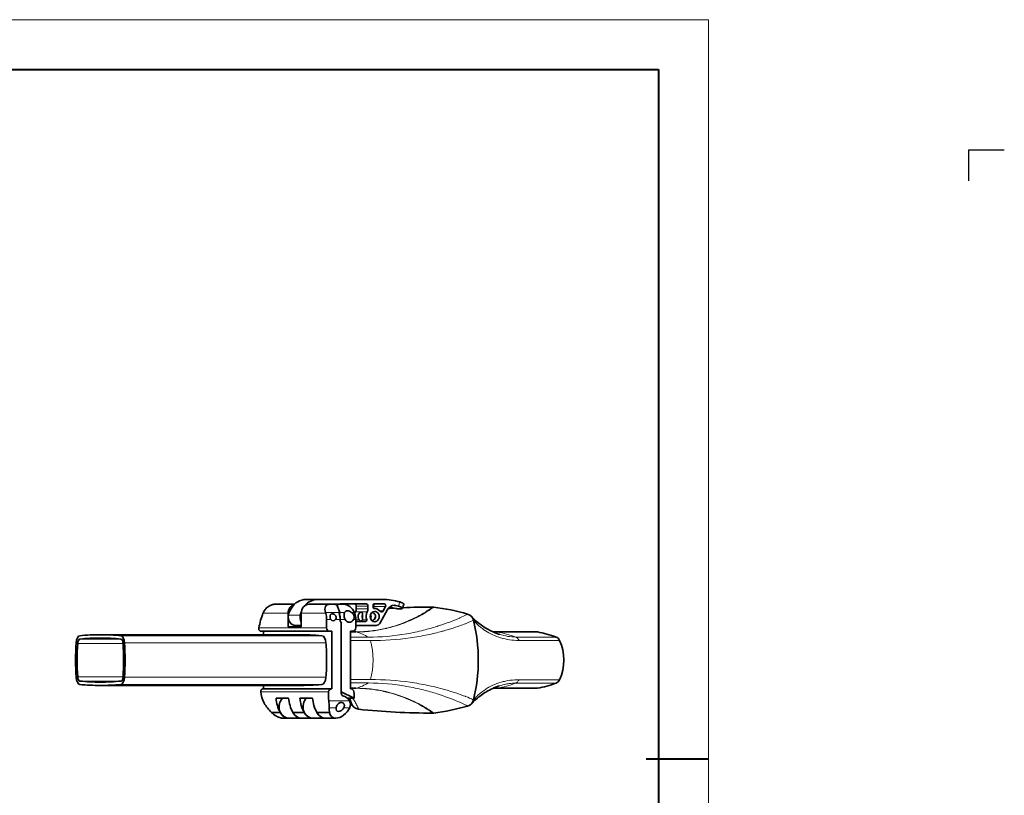
# Model space of a CAD drawing. Extents: x 1392 to 6513, y -148 to 1264.
# Drawn here: x 2693 to 3566, y 540 to 1227 of the extents above; entities that cross this region are included whole.
import ezdxf

# ---------------------------------------------------------------- set-up
doc = ezdxf.new("R2010")
doc.units = 0

msp = doc.modelspace()

# ---------------------------------------------------------------- linework, layer by layer
at = {"color": 0, "lineweight": 13}
for p, q in [((1447.425, 1227.158), (3303.475, 1227.158)), ((3303.475, 1227.158), (3303.475, -83.774))]:
    msp.add_line(p, q, dxfattribs=at)
at = {"color": 0, "lineweight": 40}
for p, q in [((1491.564, 1183.019), (3259.336, 1183.019)), ((3259.336, 1183.019), (3259.336, -39.635)), ((3303.475, 571.692), (3248.301, 571.692))]:
    msp.add_line(p, q, dxfattribs=at)
at = {"color": 0}
for p, q in [((3534.163, 1084.182), (3534.163, 1111.742)), ((3534.163, 1111.742), (3565.695, 1111.742))]:
    msp.add_line(p, q, dxfattribs=at)
at = {"color": 7, "lineweight": 35, "ltscale": 0.43288}
msp.add_line((2919.397, 708.93), (2936.712, 708.93), dxfattribs=at)
at = {"color": 7, "lineweight": 35, "ltscale": 0.238635}
msp.add_line((2927.167, 708.93), (2936.712, 708.93), dxfattribs=at)
at = {"color": 7, "lineweight": 35, "ltscale": 0.260962}
msp.add_line((2957.316, 713.192), (2946.878, 713.192), dxfattribs=at)
at = {"color": 7, "lineweight": 35, "ltscale": 0.460526}
for p, q in [((2949.678, 708.93), (2968.099, 708.93)), ((2957.448, 708.93), (2975.869, 708.93))]:
    msp.add_line(p, q, dxfattribs=at)
at = {"color": 7, "lineweight": 35}
for p, q in [((3014.813, 713.192), (2957.316, 713.192)), ((2977.418, 709.192), (3000.172, 709.192)), ((2978.18, 692.93), (2978.18, 631.419)), ((2978.18, 629.763), (2978.18, 692.73)), ((2939.964, 681.93), (2764.758, 681.93)), ((2967.82, 684.93), (2907.327, 684.93)), ((2969.978, 633.93), (2969.978, 684.93)), ((2986.381, 684.93), (2986.381, 633.93)), ((3151.509, 684.43), (3115.542, 684.43)), ((2939.964, 636.93), (2764.758, 636.93)), ((2909.043, 633.93), (2969.536, 633.93)), ((3151.509, 634.431), (3115.542, 634.431))]:
    msp.add_line(p, q, dxfattribs=at)
at = {"color": 7, "lineweight": 35, "ltscale": 0.107913}
for p, q in [((2968.099, 708.93), (2972.415, 708.93)), ((2975.869, 708.93), (2980.185, 708.93))]:
    msp.add_line(p, q, dxfattribs=at)
at = {"color": 7, "lineweight": 35, "ltscale": 0.141837}
for p, q in [((2977.074, 701.67), (2974.95, 706.93)), ((2974.95, 706.93), (2977.074, 701.67))]:
    msp.add_line(p, q, dxfattribs=at)
at = {"color": 7, "lineweight": 35, "ltscale": 0.060571}
for p, q in [((2991.422, 707.229), (2991.422, 704.807)), ((3001.86, 707.229), (3001.86, 704.807))]:
    msp.add_line(p, q, dxfattribs=at)
at = {"color": 7, "lineweight": 13, "ltscale": 0.260962}
for p, q in [((3001.86, 707.229), (2991.422, 707.229)), ((3017.422, 706.875), (3006.984, 706.875)), ((3001.299, 702.338), (2990.861, 702.338)), ((3001.86, 704.807), (2991.422, 704.807))]:
    msp.add_line(p, q, dxfattribs=at)
at = {"color": 7, "lineweight": 35, "ltscale": 0.049943}
msp.add_line((3006.594, 706.177), (3006.594, 708.174), dxfattribs=at)
at = {"color": 7, "lineweight": 35, "ltscale": 0.019965}
msp.add_line((3006.984, 706.875), (3006.594, 706.178), dxfattribs=at)
at = {"color": 7, "lineweight": 35, "ltscale": 0.221741}
msp.add_line((3007.47, 709.192), (3016.339, 709.192), dxfattribs=at)
at = {"color": 7, "lineweight": 35, "ltscale": 0.11244}
msp.add_line((3017.422, 706.875), (3015.228, 702.949), dxfattribs=at)
at = {"color": 7, "lineweight": 13, "ltscale": 0.068713}
msp.add_line((3026.442, 707.83), (3023.694, 707.83), dxfattribs=at)
at = {"color": 7, "lineweight": 13, "ltscale": 0.098987}
msp.add_line((3028.954, 707.168), (3030.162, 710.939), dxfattribs=at)
at = {"color": 7, "lineweight": 35, "ltscale": 0.098419}
msp.add_line((3033.602, 709.015), (3032.401, 705.266), dxfattribs=at)
at = {"color": 7, "lineweight": 13}
for p, q in [((2931.063, 700.93), (2908.821, 700.93)), ((2964.395, 700.93), (2942.771, 700.93)), ((2783.05, 681.059), (2961.082, 681.059)), ((2905.203, 687.93), (2965.23, 687.93)), ((3152.165, 684.37), (3116.198, 684.37)), ((2744.654, 674.254), (2784.862, 674.254)), ((2782.994, 678.062), (2746.521, 678.062)), ((2964.675, 674.712), (2786.162, 674.712)), ((3132.716, 679.874), (3168.683, 679.874)), ((3171.704, 676.844), (3135.737, 676.844)), ((2784.862, 644.607), (2744.654, 644.607)), ((2746.521, 640.799), (2782.995, 640.799)), ((2961.082, 637.801), (2783.05, 637.801)), ((2786.162, 644.149), (2964.675, 644.149)), ((3168.683, 638.987), (3132.716, 638.987)), ((3135.737, 642.017), (3171.704, 642.017)), ((2966.966, 631.305), (2906.867, 631.305)), ((3116.198, 634.49), (3152.165, 634.49))]:
    msp.add_line(p, q, dxfattribs=at)
at = {"color": 7, "lineweight": 35, "ltscale": 0.3}
for p, q in [((2931.063, 688.93), (2931.063, 700.93)), ((2942.771, 700.93), (2942.771, 688.93))]:
    msp.add_line(p, q, dxfattribs=at)
at = {"color": 7, "lineweight": 13, "ltscale": 0.260965}
msp.add_line((2941.871, 699.318), (2931.432, 699.318), dxfattribs=at)
at = {"color": 7, "lineweight": 35, "ltscale": 0.019442}
msp.add_line((2964.395, 700.93), (2964.154, 701.67), dxfattribs=at)
at = {"color": 7, "lineweight": 13, "ltscale": 0.323001}
msp.add_line((2964.154, 701.67), (2977.074, 701.67), dxfattribs=at)
at = {"color": 7, "lineweight": 35, "ltscale": 0.004318}
for p, q in [((2976.638, 700.43), (2976.465, 700.43)), ((2977.143, 693.93), (2977.316, 693.93)), ((2978.007, 692.93), (2978.18, 692.93))]:
    msp.add_line(p, q, dxfattribs=at)
at = {"color": 7, "lineweight": 35, "ltscale": 0.004315}
msp.add_line((2977.167, 701.43), (2976.995, 701.43), dxfattribs=at)
at = {"color": 7, "lineweight": 13, "ltscale": 0.10202}
msp.add_line((2977.074, 701.67), (2981.154, 701.67), dxfattribs=at)
at = {"color": 7, "lineweight": 13, "ltscale": 0.066748}
msp.add_line((2987.324, 701.67), (2989.994, 701.67), dxfattribs=at)
at = {"color": 7, "lineweight": 35, "ltscale": 3.20435e-05}
msp.add_line((2996.67, 697.993), (2996.67, 697.992), dxfattribs=at)
at = {"color": 7, "lineweight": 35, "ltscale": 3.28064e-05}
msp.add_line((3004.588, 697.991), (3004.588, 697.992), dxfattribs=at)
at = {"color": 7, "lineweight": 35, "ltscale": 0.014502}
msp.add_line((3007.885, 705.192), (3007.305, 705.192), dxfattribs=at)
at = {"color": 7, "lineweight": 13, "ltscale": 0.002625}
msp.add_line((3007.507, 705.179), (3007.402, 705.179), dxfattribs=at)
at = {"color": 7, "lineweight": 13, "ltscale": 0.071219}
msp.add_line((3015.228, 702.949), (3012.379, 702.949), dxfattribs=at)
at = {"color": 7, "lineweight": 35, "ltscale": 0.340213}
msp.add_line((3012.654, 692.469), (3019.294, 704.348), dxfattribs=at)
at = {"color": 7, "lineweight": 35, "ltscale": 0.070013}
msp.add_line((3031.31, 704.943), (3028.51, 704.943), dxfattribs=at)
at = {"color": 7, "lineweight": 35, "ltscale": 0.132797}
msp.add_line((2942.771, 690.192), (2937.46, 690.192), dxfattribs=at)
at = {"color": 7, "lineweight": 13, "ltscale": 0.094708}
msp.add_line((2969.018, 695.423), (2965.23, 695.423), dxfattribs=at)
at = {"color": 7, "lineweight": 35, "ltscale": 0.187305}
for p, q in [((2965.23, 687.93), (2965.23, 695.423)), ((2991.129, 695.423), (2991.129, 687.93))]:
    msp.add_line(p, q, dxfattribs=at)
at = {"color": 7, "lineweight": 13, "ltscale": 0.101178}
msp.add_line((2977.143, 695.423), (2973.096, 695.423), dxfattribs=at)
at = {"color": 7, "lineweight": 35, "ltscale": 0.037305}
for p, q in [((2977.143, 693.93), (2977.143, 695.423)), ((2977.316, 693.93), (2977.316, 695.423))]:
    msp.add_line(p, q, dxfattribs=at)
at = {"color": 7, "lineweight": 35, "ltscale": 0.039635}
msp.add_line((2977.143, 693.93), (2978.18, 692.73), dxfattribs=at)
at = {"color": 7, "lineweight": 13, "ltscale": 0.106125}
msp.add_line((2981.561, 695.423), (2977.316, 695.423), dxfattribs=at)
at = {"color": 7, "lineweight": 35, "ltscale": 0.033029}
msp.add_line((2977.316, 693.93), (2978.18, 692.93), dxfattribs=at)
at = {"color": 7, "lineweight": 13, "ltscale": 0.050009}
msp.add_line((2991.129, 695.423), (2989.129, 695.423), dxfattribs=at)
at = {"color": 7, "lineweight": 13, "ltscale": 0.074768}
msp.add_line((2994.12, 695.083), (2991.129, 695.083), dxfattribs=at)
at = {"color": 7, "lineweight": 35, "ltscale": 0.218973}
msp.add_line((2999.888, 693.692), (2991.129, 693.692), dxfattribs=at)
at = {"color": 7, "lineweight": 35, "ltscale": 0.447906}
msp.add_line((2991.129, 690.192), (3009.045, 690.192), dxfattribs=at)
at = {"color": 7, "lineweight": 13, "ltscale": 0.095529}
msp.add_line((3000.737, 695.083), (2996.916, 695.083), dxfattribs=at)
at = {"color": 7, "lineweight": 13, "ltscale": 0.025903}
msp.add_line((3063.168, 689.339), (3064.156, 689.653), dxfattribs=at)
at = {"color": 7, "lineweight": 13, "ltscale": 0.023526}
msp.add_line((3064.156, 689.653), (3065.051, 689.942), dxfattribs=at)
at = {"color": 7, "lineweight": 13, "ltscale": 0.01113}
msp.add_line((3082.914, 696.704), (3083.322, 696.884), dxfattribs=at)
at = {"color": 7, "lineweight": 13, "ltscale": 0.008198}
msp.add_line((3088.277, 691.683), (3087.971, 691.564), dxfattribs=at)
at = {"color": 7, "lineweight": 13, "ltscale": 0.002727}
msp.add_line((3096.448, 693.571), (3096.374, 693.652), dxfattribs=at)
at = {"color": 7, "lineweight": 13, "ltscale": 0.007113}
msp.add_line((3099.544, 690.44), (3099.336, 690.635), dxfattribs=at)
at = {"color": 7, "lineweight": 35, "ltscale": 0.033832}
msp.add_line((2909.416, 681.93), (2909.416, 683.284), dxfattribs=at)
at = {"color": 7, "lineweight": 35, "ltscale": 0.292715}
msp.add_line((2942.771, 688.93), (2931.063, 688.93), dxfattribs=at)
at = {"color": 7, "lineweight": 35, "ltscale": 0.053958}
for p, q in [((2969.978, 684.93), (2967.82, 684.93)), ((2988.539, 684.93), (2986.381, 684.93))]:
    msp.add_line(p, q, dxfattribs=at)
at = {"color": 7, "lineweight": 35, "ltscale": 0.117487}
msp.add_line((2991.08, 684.43), (2986.381, 684.43), dxfattribs=at)
at = {"color": 7, "lineweight": 13, "ltscale": 0.127844}
for p, q in [((2991.495, 684.37), (2986.381, 684.37)), ((2986.381, 634.49), (2991.495, 634.49))]:
    msp.add_line(p, q, dxfattribs=at)
at = {"color": 7, "lineweight": 35, "ltscale": 0.003586}
msp.add_line((2991.224, 684.43), (2991.08, 684.43), dxfattribs=at)
at = {"color": 7, "lineweight": 35, "ltscale": 0.000714113}
for p, q in [((2991.224, 684.43), (2991.253, 684.43)), ((2991.253, 634.43), (2991.224, 634.43))]:
    msp.add_line(p, q, dxfattribs=at)
at = {"color": 7, "lineweight": 13, "ltscale": 0.021448}
msp.add_line((3068.376, 685.142), (3067.548, 684.917), dxfattribs=at)
at = {"color": 7, "lineweight": 13, "ltscale": 0.000412608}
msp.add_line((3109.021, 683.545), (3109.006, 683.553), dxfattribs=at)
at = {"color": 7, "lineweight": 35, "ltscale": 0.000939521}
msp.add_line((3118.473, 682.254), (3118.437, 682.265), dxfattribs=at)
at = {"color": 7, "lineweight": 13, "ltscale": 0.395319}
msp.add_line((2986.381, 679.714), (3002.194, 679.714), dxfattribs=at)
at = {"color": 7, "lineweight": 13, "ltscale": 0.443094}
for p, q in [((3004.105, 676.64), (2986.381, 676.64)), ((2986.381, 642.221), (3004.105, 642.221))]:
    msp.add_line(p, q, dxfattribs=at)
at = {"color": 7, "lineweight": 13, "ltscale": 0.008316}
msp.add_line((3121.705, 678.538), (3121.383, 678.62), dxfattribs=at)
at = {"color": 7, "lineweight": 35, "ltscale": 0.03383}
msp.add_line((2909.416, 635.577), (2909.416, 636.93), dxfattribs=at)
at = {"color": 7, "lineweight": 13, "ltscale": 0.395322}
msp.add_line((3002.194, 639.146), (2986.381, 639.146), dxfattribs=at)
at = {"color": 7, "lineweight": 35, "ltscale": 0.011053}
msp.add_line((2969.978, 633.93), (2969.536, 633.93), dxfattribs=at)
at = {"color": 7, "lineweight": 35, "ltscale": 0.316612}
msp.add_line((2978.18, 631.419), (2989.498, 625.737), dxfattribs=at)
at = {"color": 7, "lineweight": 35, "ltscale": 0.117474}
msp.add_line((2991.08, 634.431), (2986.381, 634.431), dxfattribs=at)
at = {"color": 7, "lineweight": 35, "ltscale": 0.011057}
msp.add_line((2986.823, 633.93), (2986.381, 633.93), dxfattribs=at)
at = {"color": 7, "lineweight": 35, "ltscale": 0.003598}
msp.add_line((2991.08, 634.431), (2991.224, 634.43), dxfattribs=at)
at = {"color": 7, "lineweight": 13, "ltscale": 0.025906}
msp.add_line((3064.156, 629.208), (3063.168, 629.522), dxfattribs=at)
at = {"color": 7, "lineweight": 13, "ltscale": 0.02394}
msp.add_line((3065.067, 628.914), (3064.156, 629.208), dxfattribs=at)
at = {"color": 7, "lineweight": 13, "ltscale": 0.021451}
msp.add_line((3067.548, 633.944), (3068.376, 633.719), dxfattribs=at)
at = {"color": 7, "lineweight": 35, "ltscale": 0.000708156}
msp.add_line((3118.474, 636.608), (3118.447, 636.599), dxfattribs=at)
at = {"color": 7, "lineweight": 35, "ltscale": 0.280103}
for p, q in [((2931.583, 625.737), (2920.379, 625.737)), ((2952.78, 625.737), (2941.576, 625.737))]:
    msp.add_line(p, q, dxfattribs=at)
at = {"color": 7, "lineweight": 13, "ltscale": 0.456924}
msp.add_line((2967.108, 623.438), (2985.385, 623.438), dxfattribs=at)
at = {"color": 7, "lineweight": 35, "ltscale": 0.148096}
msp.add_line((2983.574, 625.737), (2989.498, 625.737), dxfattribs=at)
at = {"color": 7, "lineweight": 35, "ltscale": 0.006453}
msp.add_line((2986.808, 622.287), (2986.876, 622.038), dxfattribs=at)
at = {"color": 7, "lineweight": 13, "ltscale": 0.011131}
msp.add_line((3083.322, 621.977), (3082.914, 622.156), dxfattribs=at)
at = {"color": 7, "lineweight": 13, "ltscale": 0.008201}
msp.add_line((3087.971, 627.297), (3088.277, 627.178), dxfattribs=at)
at = {"color": 7, "lineweight": 13, "ltscale": 0.009688}
msp.add_line((3095.419, 624.136), (3095.675, 624.427), dxfattribs=at)
at = {"color": 7, "lineweight": 35, "ltscale": 0.195203}
msp.add_line((2924.222, 612.93), (2916.414, 612.93), dxfattribs=at)
at = {"color": 7, "lineweight": 35, "ltscale": 0.249817}
msp.add_line((2945.418, 612.93), (2935.426, 612.93), dxfattribs=at)
at = {"color": 7, "lineweight": 35, "ltscale": 0.28136}
msp.add_line((2967.877, 612.93), (2956.622, 612.93), dxfattribs=at)
at = {"color": 7, "lineweight": 13, "ltscale": 0.152069}
msp.add_line((2973.68, 617.191), (2967.597, 617.191), dxfattribs=at)
at = {"color": 7, "lineweight": 13, "ltscale": 0.130389}
msp.add_line((2985.683, 617.191), (2980.467, 617.191), dxfattribs=at)
at = {"color": 7, "lineweight": 35, "ltscale": 0.12691}
msp.add_line((2931.698, 607.93), (2926.622, 607.93), dxfattribs=at)
at = {"color": 7, "lineweight": 35, "ltscale": 0.277576}
for p, q in [((2942.852, 607.93), (2931.749, 607.93)), ((2964.048, 607.93), (2952.945, 607.93))]:
    msp.add_line(p, q, dxfattribs=at)
at = {"color": 7, "lineweight": 35, "ltscale": 0.24982}
msp.add_line((2952.895, 607.93), (2942.902, 607.93), dxfattribs=at)
at = {"color": 7, "lineweight": 35, "ltscale": 0.230896}
msp.add_line((2973.335, 607.93), (2964.099, 607.93), dxfattribs=at)
at = {"color": 7, "lineweight": 35}
for points in [[(2919.397, 708.93), (2918.839, 708.906), (2918.269, 708.833), (2917.694, 708.717), (2917.262, 708.604), (2916.833, 708.47), (2915.985, 708.146)], [(3032.227, 705.677), (3032.093, 705.799), (3031.926, 705.926), (3031.658, 706.096), (3031.34, 706.269), (3030.678, 706.572), (3029.908, 706.865), (3028.954, 707.168)], [(3030.162, 710.939), (3031.161, 710.612), (3032.041, 710.264), (3032.443, 710.076), (3032.797, 709.887), (3033.067, 709.719), (3033.288, 709.556), (3033.427, 709.428)], [(2912.856, 706.261), (2912.094, 705.609), (2911.387, 704.914), (2910.738, 704.18), (2910.152, 703.411), (2909.633, 702.611), (2909.396, 702.192), (2909.179, 701.767), (2908.99, 701.351), (2908.821, 700.93)], [(2970.349, 700.53), (2970.134, 700.52), (2969.925, 700.489), (2969.726, 700.437), (2969.537, 700.366), (2969.361, 700.276), (2969.199, 700.169), (2969.049, 700.046), (2968.913, 699.909), (2968.679, 699.592), (2968.495, 699.223), (2968.364, 698.815), (2968.284, 698.379), (2968.255, 697.91), (2968.278, 697.43)], [(2973.631, 697.43), (2973.559, 697.843), (2973.435, 698.244), (2973.26, 698.627), (2973.133, 698.846), (2972.851, 699.236), (2972.519, 699.589), (2972.129, 699.909), (2971.701, 700.172), (2971.248, 700.369), (2970.798, 700.489), (2970.572, 700.52), (2970.349, 700.53)], [(2981.154, 701.67), (2980.991, 701.269), (2980.863, 700.835), (2980.771, 700.371), (2980.724, 700.006), (2980.695, 699.628), (2980.694, 698.84)], [(2980.766, 698.03), (2980.882, 697.358), (2981.053, 696.691), (2981.28, 696.042), (2981.561, 695.423)], [(2989.39, 698.835), (2989.201, 699.33), (2988.962, 699.804), (2988.677, 700.254), (2988.353, 700.679), (2988.117, 700.946), (2987.865, 701.201), (2987.324, 701.67)], [(2995.923, 701.992), (2995.759, 701.979), (2995.587, 701.942), (2995.391, 701.875), (2995.191, 701.781), (2994.809, 701.541), (2994.435, 701.227), (2994.085, 700.851), (2993.77, 700.419), (2993.501, 699.938), (2993.314, 699.489)], [(2997.092, 699.479), (2997.051, 700.006), (2996.988, 700.497), (2996.901, 700.925), (2996.78, 701.298), (2996.631, 701.586), (2996.541, 701.705), (2996.44, 701.805), (2996.288, 701.907), (2996.115, 701.97), (2995.923, 701.992)], [(2997.086, 699.583), (2996.9, 699.182), (2996.766, 698.761), (2996.688, 698.326), (2996.67, 697.993)], [(2996.67, 697.992), (2996.698, 697.578), (2996.779, 697.171), (2996.91, 696.778), (2997.086, 696.402)], [(3008.662, 697.992), (3008.651, 697.738), (3008.621, 697.486), (3008.502, 696.995), (3008.313, 696.528), (3008.062, 696.092), (3007.762, 695.694), (3007.42, 695.335), (3007.18, 695.123)], [(3007.181, 700.86), (3007.567, 700.504), (3007.912, 700.102), (3008.206, 699.658), (3008.333, 699.412), (3008.442, 699.157), (3008.525, 698.914), (3008.589, 698.664), (3008.643, 698.331), (3008.662, 697.992)], [(3024.017, 705.678), (3025.405, 705.365), (3026.701, 705.122), (3027.299, 705.035), (3027.851, 704.975), (3028.51, 704.943)], [(3031.31, 704.943), (3031.617, 704.953), (3031.878, 704.983), (3032.072, 705.028), (3032.224, 705.089), (3032.336, 705.17), (3032.396, 705.266)], [(2968.278, 697.43), (2968.359, 696.926), (2968.497, 696.433), (2968.693, 695.962), (2968.845, 695.683), (2969.018, 695.423)], [(2994.384, 694.737), (2994.618, 694.408), (2994.798, 694.195)], [(2995.951, 694.138), (2996.176, 694.245), (2996.391, 694.381), (2996.549, 694.51), (2996.752, 694.737)], [(2996.916, 695.083), (2996.979, 695.398), (2997.027, 695.738), (2997.07, 696.175), (2997.117, 697.112)], [(3101.196, 691.193), (3102.339, 690.36), (3103.537, 689.53), (3104.872, 688.657), (3106.264, 687.799), (3108.108, 686.74), (3110.026, 685.727), (3111.339, 685.083), (3112.87, 684.382), (3114.432, 683.72), (3116.019, 683.102), (3117.627, 682.531), (3118.437, 682.265)], [(2905.209, 686.654), (2905.294, 686.365), (2905.416, 686.09), (2905.572, 685.835), (2905.827, 685.536), (2906.131, 685.29), (2906.474, 685.104), (2906.75, 685.007), (2907.039, 684.949), (2907.327, 684.93)], [(2909.043, 633.93), (2908.748, 633.911), (2908.459, 633.851), (2908.182, 633.753), (2907.922, 633.619), (2907.683, 633.449), (2907.469, 633.249), (2907.282, 633.018), (2907.128, 632.764), (2907.009, 632.493), (2906.925, 632.206)], [(3093.815, 621.005), (3094.404, 621.632), (3095.083, 622.333), (3096.384, 623.611), (3097.463, 624.606), (3098.772, 625.742), (3100.011, 626.754), (3101.429, 627.841), (3102.958, 628.935), (3104.133, 629.727), (3105.486, 630.589), (3106.185, 631.014)], [(3106.185, 631.014), (3108.083, 632.105), (3109.552, 632.891), (3111.048, 633.639), (3112.569, 634.347), (3114.118, 635.014), (3115.724, 635.65), (3117.352, 636.237), (3118.448, 636.599)], [(2967.597, 617.191), (2967.604, 617.929), (2967.584, 618.701), (2967.54, 619.503), (2967.476, 620.33), (2967.295, 622.041), (2967.108, 623.438)], [(2975.165, 620.327), (2974.961, 620.062), (2974.773, 619.785), (2974.559, 619.431), (2974.367, 619.069), (2974.071, 618.407), (2973.894, 617.928)], [(2978.125, 621.93), (2977.88, 621.92), (2977.636, 621.889), (2977.393, 621.837), (2977.152, 621.767), (2976.683, 621.572), (2976.236, 621.313), (2975.851, 621.025), (2975.493, 620.695), (2975.165, 620.327)], [(2980.697, 620.321), (2980.584, 620.532), (2980.452, 620.732), (2980.303, 620.92), (2980.138, 621.095), (2979.77, 621.401), (2979.357, 621.643), (2978.963, 621.799), (2978.55, 621.897), (2978.125, 621.93)], [(2980.794, 617.928), (2980.908, 618.36), (2980.968, 618.8), (2980.97, 619.243), (2980.912, 619.679), (2980.791, 620.1), (2980.697, 620.321)], [(2985.385, 623.438), (2985.693, 622.835), (2985.943, 622.209), (2986.131, 621.566), (2986.255, 620.913), (2986.313, 620.26), (2986.305, 619.61), (2986.233, 618.97), (2986.101, 618.347), (2985.913, 617.745), (2985.683, 617.191)], [(2920.857, 609.597), (2921.762, 609.146), (2922.697, 608.75), (2923.651, 608.419), (2924.132, 608.282), (2924.615, 608.165), (2925.156, 608.06), (2925.694, 607.984), (2926.208, 607.942)]]:
    msp.add_lwpolyline(points, dxfattribs=at)
at = {"color": 7, "lineweight": 13}
for points in [[(3039.916, 695.226), (3042.013, 696.206), (3044.019, 697.189), (3045.928, 698.169), (3047.294, 698.897), (3048.599, 699.615), (3051.022, 701.007), (3053.173, 702.314), (3054.17, 702.945)], [(3055.049, 702.881), (3053.843, 702.128), (3052.524, 701.33), (3051.097, 700.495), (3049.569, 699.631), (3047.38, 698.445), (3045.027, 697.234), (3042.516, 696.012), (3040.662, 695.156)], [(3083.322, 696.884), (3084.985, 697.63), (3086.433, 698.299), (3087.769, 698.936), (3089.583, 699.841), (3090.203, 700.168)], [(3087.971, 691.564), (3084.882, 690.399), (3081.365, 689.149), (3079.461, 688.503), (3077.469, 687.85), (3074.248, 686.841), (3070.839, 685.833), (3068.376, 685.142)], [(3095.419, 694.725), (3093.589, 693.883), (3091.344, 692.92), (3089.91, 692.332), (3088.277, 691.683)], [(3121.383, 678.62), (3119.52, 679.137), (3117.683, 679.72), (3115.876, 680.367), (3114.102, 681.074), (3112.366, 681.841), (3110.671, 682.665), (3109.021, 683.545)], [(3135.737, 676.844), (3133.57, 676.882), (3131.421, 676.997), (3129.293, 677.189), (3127.186, 677.457), (3125.341, 677.757), (3123.514, 678.118), (3121.705, 678.538)], [(3135.737, 676.844), (3135.426, 677.433), (3135.07, 677.983), (3134.672, 678.485), (3134.234, 678.934), (3133.758, 679.32), (3133.501, 679.491), (3133.236, 679.643), (3132.979, 679.768), (3132.716, 679.874)], [(3109.005, 635.307), (3110.703, 636.212), (3112.447, 637.058), (3114.233, 637.841), (3116.057, 638.562), (3117.914, 639.218), (3119.8, 639.806), (3121.712, 640.324)], [(3132.716, 638.987), (3131.277, 638.96), (3129.837, 638.881), (3128.396, 638.751), (3126.958, 638.573), (3126.002, 638.428), (3125.048, 638.264), (3123.15, 637.878), (3121.267, 637.42), (3119.865, 637.032), (3118.474, 636.608)], [(3121.712, 640.324), (3122.725, 640.568), (3123.745, 640.792), (3125.803, 641.184), (3127.884, 641.501), (3129.988, 641.743), (3132.124, 641.91), (3134.281, 642), (3135.737, 642.017)], [(3132.716, 638.987), (3132.992, 639.099), (3133.262, 639.232), (3133.526, 639.386), (3133.783, 639.559), (3134.268, 639.959), (3134.714, 640.424), (3135.095, 640.914), (3135.437, 641.447), (3135.737, 642.017)], [(3082.914, 622.156), (3080.073, 623.373), (3076.863, 624.678), (3073.323, 626.037), (3070.704, 626.992), (3067.945, 627.954), (3065.067, 628.914)], [(3068.376, 633.719), (3071.943, 632.708), (3075.309, 631.694), (3078.464, 630.687), (3081.409, 629.697), (3084.078, 628.755), (3086.53, 627.849), (3087.971, 627.297)], [(3099.34, 628.231), (3100.6, 629.371), (3101.979, 630.53), (3103.463, 631.689), (3105.042, 632.829), (3105.88, 633.397), (3106.737, 633.954), (3107.583, 634.478), (3108.445, 634.989)], [(2988.226, 625.737), (2989.061, 624.55), (2989.814, 623.389), (2990.488, 622.266), (2990.944, 621.455), (2991.36, 620.675), (2991.83, 619.744), (2992.242, 618.881)], [(3054.17, 615.915), (3052.273, 617.102), (3050.12, 618.381), (3047.73, 619.726), (3045.12, 621.111), (3042.595, 622.375), (3039.916, 623.634)], [(3040.662, 623.705), (3042.231, 622.983), (3043.746, 622.259), (3045.213, 621.533), (3046.623, 620.812), (3049.258, 619.401), (3051.652, 618.045), (3053.444, 616.977), (3055.049, 615.979)], [(3090.203, 618.693), (3088.439, 619.597), (3086.274, 620.636), (3083.322, 621.977)], [(3088.277, 627.178), (3090.217, 626.405), (3091.869, 625.721), (3093.599, 624.973), (3094.441, 624.594), (3095.419, 624.136)]]:
    msp.add_lwpolyline(points, dxfattribs=at)
at = {"color": 7, "lineweight": 35}
for centre, radius, start, end in [((2962.574, 708.425), 16.027, 330.078659, 334.915717), ((2962.211, 708.713), 16.635, 330.14039, 334.038287), ((2989.903, 699.249), 9.218, 182.544432, 187.596122), ((2985.197, 697.43), 4.415, 332.951684, 7.815009), ((2984.972, 697.413), 4.641, 7.640518, 17.835641), ((2994.277, 695.522), 7.5, 117.854231, 124.859177), ((2984.427, 698.972), 6.186, 18.461019, 25.858242), ((2997.554, 697.988), 4.498, 160.511221, 179.951101), ((2997.501, 697.988), 4.445, 179.948792, 191.205153), ((2968.697, 698.069), 28.431, 359.843912, 2.841637), ((2966.714, 697.918), 30.414, 358.48235, 0.139809), ((2988.918, 698.079), 15.669, 359.682505, 7.965077), ((2988.82, 697.914), 15.768, 352.052143, 0.276779), ((3003.756, 696.793), 5.306, 66.847464, 69.477442), ((3003.698, 696.617), 5.489, 50.613109, 67.014333), ((3019.014, 692.106), 12.063, 149.238554, 150.792791), ((3059.631, 70.669), 635.761, 93.133967, 93.589233), ((3046.816, 799.146), 96.209, 254.446004, 256.29232), ((3059.631, 70.669), 635.761, 90.042725, 92.437683), ((3059.162, 698.93), 7.5, 82.760753, 90.042746), ((3034.905, 507.965), 200, 73.949058, 82.760822), ((3088.13, 692.96), 7.5, 13.608108, 73.949802), ((3129.442, 730.674), 48.438, 222.486135, 223.973245), ((2970.77, 697.115), 2.878, 323.966176, 6.289526), ((2997.633, 698.024), 4.582, 191.323438, 219.929308), ((2990.033, 691.684), 5.315, 35.053716, 39.746619), ((2995.274, 694.652), 0.66, 223.871625, 272.272012), ((2995.227, 695.826), 1.836, 272.272033, 293.196256), ((2995.943, 695.334), 1.005, 323.578621, 345.513374), ((3003.74, 699.228), 5.346, 290.545671, 293.129409), ((3003.7, 699.364), 5.487, 292.956441, 309.373354), ((3133.457, 734.344), 53.876, 223.817981, 233.217346), ((2949.631, 659.43), 150, 346.390844, 13.609156), ((2908.256, 687.303), 3.116, 168.390268, 192.021893), ((2939.952, 425.21), 256.721, 85.278723, 89.997346), ((3115.564, 733.918), 49.488, 266.513896, 269.974377), ((2769.191, 659.46), 196.078, 359.991239, 4.461214), ((2769.191, 659.4), 196.078, 355.538786, 0.008761), ((2939.952, 893.651), 256.721, 270.002654, 274.721277), ((2909.851, 631.566), 2.995, 167.65993, 185.01569), ((3115.564, 584.94), 49.49, 90.026183, 93.488583), ((2963.818, 615.723), 23.91, 15.934261, 24.761179), ((3132.131, 659.43), 150, 194.260378, 194.671364), ((2994.277, 623.339), 7.5, 194.671337, 264.029265), ((3088.13, 625.901), 7.5, 286.050198, 346.391892), ((2929.592, 625.869), 18.468, 224.473583, 241.772335), ((2982.095, 615.144), 8.661, 161.247557, 166.323863), ((2976.935, 619.199), 4.063, 330.387565, 341.766491), ((3059.631, 1248.192), 635.761, 264.029108, 269.957275), ((3059.162, 619.931), 7.5, 269.957254, 277.239247), ((3034.905, 810.896), 200, 277.239178, 286.050942), ((2926.626, 615.761), 7.83, 266.937675, 269.967991)]:
    msp.add_arc(centre, radius, start, end, dxfattribs=at)
at = {"color": 7, "lineweight": 13}
for centre, radius, start, end in [((3011.479, 769.748), 79.278, 302.580867, 305.833926), ((3010.994, 772.556), 82.433, 302.304716, 305.463354), ((3033.021, 739.835), 42.414, 305.898123, 308.039373), ((3032.779, 741.89), 44.816, 305.525078, 307.573869), ((2989.459, 805.833), 121.571, 283.738028, 293.939196), ((2990.061, 806.755), 122.534, 283.629319, 293.801533), ((2988.327, 808.514), 124.481, 293.914402, 294.483528), ((2988.245, 811.076), 127.221, 293.764486, 294.331706), ((2998.61, 894.17), 214.764, 284.127745, 287.493813), ((3133.729, 727.885), 50.668, 220.878486, 222.502869), ((3136.702, 730.26), 54.464, 222.346908, 226.680909), ((3133.086, 726.692), 49.389, 227.223445, 232.831481), ((2991.054, 797.657), 113.227, 270.100715, 277.206988), ((2991.477, 799.53), 115.159, 270.008945, 277.134595), ((2990.613, 801.066), 116.665, 277.211516, 283.187283), ((2991.102, 802.416), 118.07, 277.140837, 283.079311), ((2990.215, 802.943), 118.583, 283.167878, 283.714812), ((2990.835, 803.712), 119.393, 283.063458, 283.612462), ((2999.79, 889.289), 209.742, 280.001314, 284.140579), ((3005.507, 916.734), 239.991, 278.102057, 281.8358), ((3007.234, 908.352), 231.432, 281.842985, 285.106313), ((3133.274, 726.769), 49.564, 232.711611, 240.683712), ((3116.233, 738.044), 53.674, 266.142054, 269.96336), ((3004.003, 927.755), 251.115, 270.023241, 278.087461), ((3004.003, 391.106), 251.115, 81.912539, 89.976759), ((3005.511, 402.14), 239.978, 78.164439, 81.898394), ((3007.234, 410.509), 231.433, 74.8937, 78.157021), ((2991.054, 521.203), 113.227, 82.793012, 89.899278), ((2991.477, 519.331), 115.159, 82.865405, 89.991055), ((2990.613, 517.795), 116.665, 76.812717, 82.788484), ((2991.102, 516.445), 118.07, 76.920689, 82.859163), ((2990.215, 515.918), 118.583, 76.285188, 76.832122), ((2990.835, 515.149), 119.393, 76.387538, 76.936542), ((2989.459, 513.028), 121.571, 66.060804, 76.261972), ((2990.061, 512.106), 122.534, 66.198467, 76.370681), ((2999.79, 429.573), 209.741, 75.859421, 79.9987), ((2998.61, 424.691), 214.764, 72.506201, 75.872262), ((3135.524, 589.755), 52.817, 133.241227, 137.734084), ((3131.647, 594.81), 46.396, 119.209587, 120.004689), ((3116.221, 581.152), 53.338, 90.023915, 93.871675), ((2972.116, 618.118), 15.272, 12.560948, 14.90202), ((2988.327, 510.346), 124.481, 65.516472, 66.085598), ((2988.245, 507.785), 127.221, 65.668294, 66.235514), ((3143.582, 582.263), 63.819, 137.622288, 138.648045), ((2954.064, 601.126), 42.104, 22.203132, 24.941066), ((2960.32, 603.621), 35.37, 20.277997, 22.28994), ((3011.479, 549.113), 79.278, 54.166074, 57.419133), ((3010.994, 546.305), 82.433, 54.536646, 57.695284), ((3033.021, 579.026), 42.414, 51.960627, 54.101877), ((3032.779, 576.971), 44.816, 52.426131, 54.474922)]:
    msp.add_arc(centre, radius, start, end, dxfattribs=at)
at = {"color": 7, "lineweight": 35}
for centre, major_axis, ratio, start_param, end_param in [((2915.614, 703.466), (6.055, 4.436), 0.5190447, 1.150103, 1.647265), ((2937.969, 700.93), (0, 8), 0.8633042, 0.209366, 1.5707963), ((2946.878, 694.692), (0, -18.5), 0.8606499, 3.1415927, 4.0866171), ((2949.678, 700.93), (0, 8), 0.8633042, 0, 1.5707963), ((2957.316, 694.692), (0, -18.5), 0.8606499, 3.1415927, 3.9330096), ((2971.329, 700.93), (6.215, -6.96), 0.6345516, 2.6261139, 4.1043858), ((2973.223, 706.93), (1.554, -1.74), 0.6345516, 1.0553176, 2.6261139), ((2976.676, 706.93), (1.554, -1.74), 0.6345516, 2.6261139, 4.1969102), ((2977.418, 707.192), (0, 2), 0.8606499, 0, 0.5171823), ((2983.415, 700.931), (6.215, -6.96), 0.6345312, 1.1477941, 2.6261167), ((2989.733, 707.229), (0, 1.963), 0.8606499, 4.712389, 6.2831853), ((3000.172, 707.229), (0, 1.963), 0.8606499, 4.712389, 6.2831853), ((3007.47, 708.174), (0, 1.018), 0.8606499, 6.2831853, 7.8539816), ((3005.901, 707.692), (0, 1.5), 0.8606499, 4.1364303, 5.5391128), ((3014.813, 641.498), (0, -71.694), 0.8606499, 2.8902091, 3.1415927), ((3016.339, 707.692), (0, 1.5), 0.8606499, 4.1364303, 6.2831853), ((3025.068, 699.991), (0, 8), 0.8606499, 0.0000005, 0.9948377), ((3025.068, 699.991), (0, 8), 0.8606499, 6.0822328, 6.2831858), ((3014.813, 641.498), (0, 67.694), 0.8606499, 6.0380193, 6.0822328), ((3030.433, 709.886), (3.168, -0.857), 0.2606282, 6.2676449, 6.6931235), ((2931.096, 668.116), (0, -55), 0.5046839, 4.0730885, 4.3438311), ((2937.459, 697.442), (0, -7.25), 0.8606499, 4.4505896, 6.283262), ((2947.223, 694.402), (0, -18.995), 0.8606499, 4.0866171, 4.4505896), ((2947.898, 697.442), (0, -7.25), 0.8606499, 4.4505896, 5.3190614), ((2957.661, 694.402), (0, -18.995), 0.8606499, 4.2637432, 4.4505896), ((2960.183, 695.423), (0, 10), 0.5046839, 4.712389, 5.2956887), ((2972.097, 695.423), (0, 10), 0.5046839, 4.712389, 5.2368899), ((2972.269, 695.423), (0, 10), 0.5046839, 4.712389, 5.2368899), ((2973.133, 695.423), (0, 10), 0.5046839, 5.3568668, 5.3871299), ((2973.133, 695.423), (0, -10), 0.5046839, 2.2405349, 2.2455373), ((2985.708, 698.031), (3.962, -4.437), 0.6345769, 2.626068, 3.4023381), ((2985.708, 698.03), (3.962, -4.438), 0.6345563, 1.8499493, 2.6261486), ((2986.082, 695.423), (0, -10), 0.5046839, 1.5707963, 2.1540961), ((2997.446, 697.992), (0, -8.8), 0.8606499, 4.1959138, 4.3743829), ((2987.119, 704.807), (0, 5), 0.8606499, 4.1959138, 4.712389), ((3007.885, 697.992), (0, -8.8), 0.8606499, 4.1959138, 5.0492939), ((2997.557, 704.807), (0, 5), 0.8606499, 4.1959138, 4.712389), ((3007.885, 697.992), (0, -4.6), 0.8606499, 3.1415927, 4.712389), ((3007.885, 697.992), (0, -4.6), 0.8606499, 4.712389, 6.2831853), ((3007.455, 706.177), (0, 1), 0.8606499, 1.5707963, 3.1414734), ((3007.455, 706.177), (0, 1), 0.8606499, 3.1414734, 3.2026061), ((3007.885, 697.992), (0, -7.2), 0.8606499, 3.1415645, 3.2026061), ((3010.525, 697.993), (-2.669, -3.88), 0.3678712, 4.9606171, 5.6523524), ((3007.885, 697.992), (0, -7.2), 0.8606499, 2.28868, 3.1415645), ((3007.885, 697.992), (0, -4.6), 0.8606499, 0, 3.1415927), ((3013.818, 704.013), (0, 1.953), 0.8606499, 2.28868, 3.1414239), ((3013.818, 704.013), (0, 1.953), 0.8606499, 3.1414239, 4.1364303), ((3029.302, 706.112), (3.098, -0.833), 0.2627964, 6.2674378, 6.6968417), ((2971.057, 697.43), (0, -3.1), 0.8633042, 5.4169256, 6.2831853), ((2971.057, 697.43), (0, -3.1), 0.8633042, 0, 0.8662597), ((2985.345, 698.03), (0, -5.1), 0.8633042, 5.249127, 6.2831853), ((2985.345, 698.03), (0, -5.1), 0.8633042, 0, 1.0340583), ((2999.888, 694.737), (0, 1.045), 0.8606499, 3.1415927, 5.0492939), ((3009.045, 695.192), (0, -5), 0.8606499, 0, 0.9948377), ((2746.603, 673.566), (0, 7.5), 0.4383711, 0.0417386, 1.4173779), ((2764.758, -318.07), (0, -1000), 0.4383711, 3.1415927, 3.1833313), ((2764.758, -318.07), (0, -1000), 0.4383711, 3.0998541, 3.1415927), ((2782.912, 673.566), (0, 7.5), 0.4383711, 4.8658074, 6.2414467), ((2914.463, 683.284), (0, 10), 0.5046839, 1.4053673, 1.5707963), ((2960.924, 673.566), (0, 7.5), 0.5061154, 4.8658074, 6.2414467), ((2967.82, 687.93), (0, -3), 0.8633042, 4.712389, 6.2831853), ((2988.539, 687.93), (0, -3), 0.8633042, 6.2831853, 7.8539816), ((3151.509, 676.93), (0, -7.5), 0.6946584, 3.0152452, 3.1423383), ((3134.658, 485.965), (0, -200), 0.6946584, 2.8941725, 3.0152452), ((2786.676, 659.43), (0, -100), 0.4383711, 4.5589705, 4.8658074), ((2786.676, 659.43), (0, -97), 0.4383711, 4.5589705, 4.8658074), ((2746.603, 673.566), (0, 4.5), 0.4383711, 0.0417386, 1.4173779), ((2764.758, -318.07), (0, -997), 0.4383711, 3.1415927, 3.1833313), ((2764.758, -318.07), (0, -997), 0.4383711, 3.0998541, 3.1415927), ((2782.912, 673.566), (0, 4.5), 0.4383711, 4.8658074, 6.2414467), ((2742.839, 659.43), (0, -97), 0.4383711, 1.4173779, 1.7242148), ((2742.839, 659.43), (0, -100), 0.4383711, 1.4173779, 1.7242148), ((3167.407, 672.603), (0, -7.5), 0.6946584, 2.171787, 2.8941725), ((3154.061, 659.43), (0, 30.795), 0.6946584, 4.1113983, 5.3133797), ((2746.603, 645.295), (0, 7.5), 0.4383711, 1.7242148, 3.0998541), ((2746.603, 645.295), (0, 4.5), 0.4383711, 1.7242148, 3.0998541), ((2764.758, 1636.93), (0, -1000), 0.4383711, 6.2414467, 6.2831853), ((2764.758, 1636.93), (0, -997), 0.4383711, 6.2414467, 6.2831853), ((2764.758, 1636.93), (0, -997), 0.4383711, 6.2831853, 6.3249239), ((2764.758, 1636.93), (0, -1000), 0.4383711, 0, 0.0417386), ((2782.912, 645.295), (0, 4.5), 0.4383711, 3.1833313, 4.5589705), ((2782.912, 645.295), (0, 7.5), 0.4383711, 3.1833313, 4.5589705), ((2960.924, 645.295), (0, 7.5), 0.5061154, 3.1833313, 4.5589705), ((3134.658, 832.896), (0, 200), 0.6946584, 3.2679401, 3.3890128), ((3167.407, 646.258), (0, -7.5), 0.6946584, 0.2474202, 0.9698056), ((2942.533, 629.801), (35.132, -8.501), 0.77339, 3.3919849, 3.7478918), ((2914.463, 635.577), (0, 10), 0.5046839, 1.5707963, 1.7362254), ((2990.137, 627.93), (0, -27.051), 0.8633042, 4.5873283, 4.8792256), ((2969.536, 630.93), (0, -3), 0.8633042, 3.1415927, 4.5873283), ((2979.906, 629.763), (0, 2), 0.8633042, 1.5707963, 2.9741446), ((2986.823, 630.93), (0, -3), 0.8633042, 1.695857, 3.1415911), ((2966.222, 627.93), (0, -27.051), 0.8633042, 1.4896365, 1.695857), ((3151.509, 641.931), (0, -7.5), 0.6946584, 6.2824396, 6.4095328), ((2945.732, 629.616), (38.505, -7.592), 0.7396418, 3.6880129, 4.0039084), ((2943.656, 627.93), (0, 27.051), 0.8633042, 1.6519561, 2.1585683), ((2931.749, 617.93), (0, 10), 0.8633042, 0.6750182, 3.1415927), ((2954.86, 627.93), (0, 27.051), 0.8633042, 1.6519561, 2.1585683), ((2964.852, 627.93), (0, -27.051), 0.8633042, 4.7935488, 5.3001609), ((2952.945, 617.93), (0, 10), 0.8633042, 0.6750182, 3.1415927), ((2976.057, 627.93), (0, -27.051), 0.8633042, 4.7935488, 5.3001609), ((2978.18, 617.93), (0, -10), 0.8633042, 2.1540961, 2.9741446), ((2931.698, 617.93), (0, 10), 0.8633042, 2.0943951, 3.1415927), ((2942.852, 617.93), (0, 10), 0.8633042, 2.0348262, 3.1415927), ((2942.902, 617.93), (0, 10), 0.8633042, 2.0943951, 3.1415927), ((2952.895, 617.93), (0, -10), 0.8633042, 5.2359878, 6.2831853), ((2964.048, 617.93), (0, -10), 0.8633042, 5.1764189, 6.2831853), ((2964.099, 617.93), (0, -10), 0.8633042, 5.2359878, 6.2831853), ((2993.258, 627.876), (-20.891, -23.493), 0.6351439, 5.6336743, 5.813585), ((2977.372, 617.931), (-7.769, -8.701), 0.634537, 5.7514911, 6.7986654), ((2977.372, 617.93), (3.107, 3.48), 0.6345516, 2.2721281, 3.6570818), ((2977.372, 617.93), (7.769, 8.701), 0.6345516, 3.6570714, 5.1538863), ((2977.372, 617.93), (3.107, 3.48), 0.6345516, 3.6570818, 5.0420147), ((2931.698, 617.93), (0, 10), 0.8633042, 3.1415927, 3.1445087), ((2942.852, 617.93), (0, 10), 0.8633042, 3.1415927, 3.1445033), ((2952.895, 617.93), (0, -10), 0.8633042, 6.2831853, 6.2861013), ((2964.048, 617.93), (0, -10), 0.8633042, 0, 0.0029107)]:
    msp.add_ellipse(centre, major_axis=major_axis, ratio=ratio, start_param=start_param, end_param=end_param, dxfattribs=at)
at = {"color": 7, "lineweight": 13}
for centre, major_axis, ratio, start_param, end_param in [((2912.732, 773.943), (220.062, -25.434), 0.433337, 5.5257166, 5.6449961), ((2991.08, 676.93), (0, -7.5), 0.4383711, 3.0152452, 3.1423383), ((2980.447, 485.965), (0, -200), 0.4383711, 2.8909329, 3.0152452), ((3033.592, 840.66), (157.561, 96.559), 0.8172256, 4.0689474, 4.2629742), ((3115.542, 676.93), (0, 7.5), 0.6946584, 6.1568379, 6.283931), ((3098.691, 485.965), (0, 200), 0.6946584, 6.0357654, 6.1568378), ((3100.101, 769.07), (48.259, -85.283), 0.541446, 5.7543744, 5.9858766), ((2992.91, 659.43), (0, 30.795), 0.4383711, 4.1193783, 5.3053996), ((2980.447, 832.896), (0, 200), 0.4383711, 3.2679401, 3.3922531), ((3033.594, 478.19), (157.56, -96.576), 0.8172352, 2.0203006, 2.2143204), ((3098.691, 832.896), (0, 200), 0.6946584, 3.2679401, 3.3890125), ((2991.08, 641.931), (0, -7.5), 0.4383711, 6.2824396, 6.4095328), ((3115.542, 641.931), (0, 7.5), 0.6946584, 3.140847, 3.2679401)]:
    msp.add_ellipse(centre, major_axis=major_axis, ratio=ratio, start_param=start_param, end_param=end_param, dxfattribs=at)

doc.saveas('drawing.dxf')
